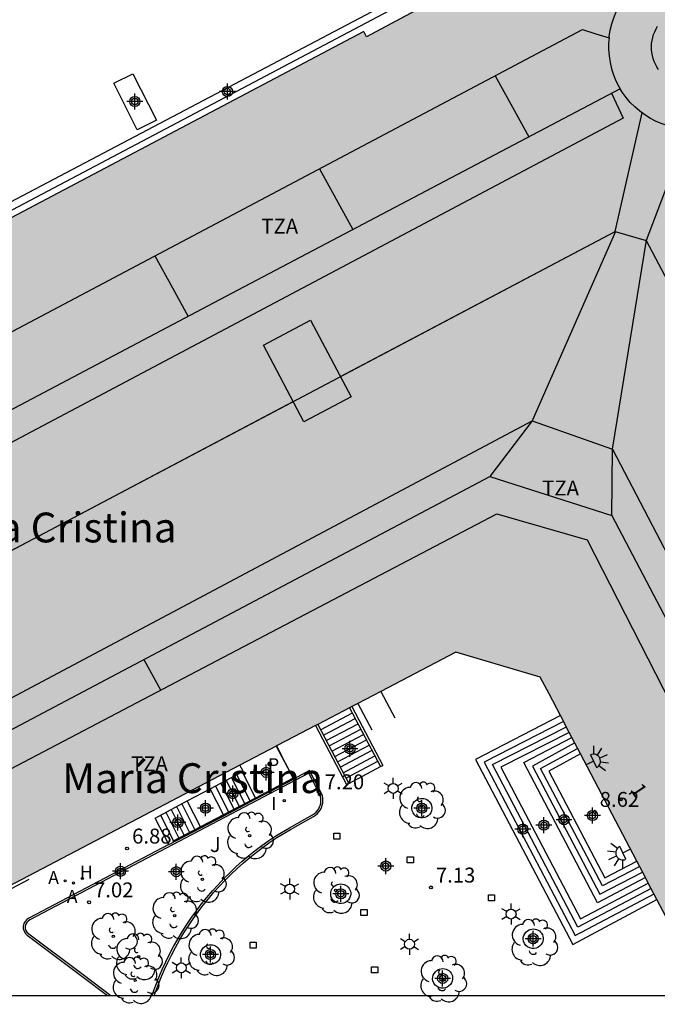
# Model space of a CAD drawing. Units: metres. Extents: x 582394 to 582744, y 4797039 to 4797290.
# Drawn here: x 582648 to 582680, y 4797040 to 4797089 of the extents above; entities that cross this region are included whole.
import ezdxf
from ezdxf.enums import TextEntityAlignment as Align

# ---------------------------------------------------------------- set-up
doc = ezdxf.new("R2010")
doc.units = ezdxf.units.M
for name, color, linetype in [('010106', 9, 'Continuous'), ('020204', 9, 'Continuous'), ('020308', 9, 'Continuous'), ('060106', 9, 'Continuous'), ('060117', 9, 'Continuous'), ('060124', 9, 'Continuous'), ('060141', 9, 'Continuous'), ('070105', 6, 'Continuous'), ('070108', 9, 'Continuous'), ('080109', 9, 'Continuous'), ('080110', 9, 'Continuous'), ('080118', 9, 'Continuous'), ('080202', 9, 'Continuous'), ('080304', 9, 'Continuous'), ('080308', 9, 'Continuous'), ('080311', 9, 'Continuous'), ('090109', 9, 'Continuous'), ('090111', 4, 'Continuous'), ('100101', 9, 'Continuous'), ('100105', 3, 'Continuous'), ('100202', 3, 'Continuous'), ('100302', 7, 'Continuous'), ('200204', 4, 'Continuous'), ('200205', 4, 'Continuous'), ('200304', 4, 'Continuous'), ('200305', 4, 'Continuous'), ('210102', 4, 'Continuous'), ('210205', 4, 'Continuous'), ('210305', 4, 'Continuous'), ('250203', 9, 'Continuous'), ('250204', 9, 'Continuous'), ('250207', 9, 'Continuous'), ('270204', 9, 'Continuous'), ('270304', 9, 'Continuous'), ('990501', 21, 'Continuous'), ('Centroides', 1, 'Continuous')]:
    doc.layers.add(name, color=color, linetype=linetype)
doc.layers.add('080111', color=7, linetype='Continuous', lineweight=30)
doc.styles.add('ARIAL', font='arial.ttf', dxfattribs={"height": 1})
doc.styles.add('ARIALI', font='ariali.ttf', dxfattribs={"height": 1})
doc.styles.add('ROMANS', font='romans__.ttf', dxfattribs={"height": 1})
doc.styles.get("Standard").update_dxf_attribs({"font": 'arial.ttf'})

# ---------------------------------------------------------------- blocks, each defined once
blk = doc.blocks.new('Centroide')
for points in [[(0.402, 0), (-0.402, 0)], [(0, -0.402), (0, 0.402)]]:
    blk.add_lwpolyline(points)
for radius in [0.256, 0.159]:
    blk.add_circle((0, 0), radius)
blk = doc.blocks.new('ARBOL')
blk.add_circle((0, 0), 0.0587)
for centre, radius, start, end in [((-0.28, 0.855), 0.3, 359.2878, 173.6078), ((0.097, 0.97), 0.21, 23.1565, 160.4665), ((0.438, 0.881), 0.24, 301.578, 139.328), ((-0.564, 0.381), 0.532, 92.28, 254.58), ((0.656, 0.288), 0.443, 319.8556, 114.7656), ((-0.091, 0.321), 0.12, 119.14, 310.56), ((0.819, -0.249), 0.383, 235.5275, 62.0275), ((-0.556, -0.339), 0.555, 142.64, 266.54), ((-0.039, -0.384), 0.21, 189.64, 323.88), ((-0.301, -0.676), 0.45, 213.78, 295.32), ((0.299, -0.624), 0.532, 224.67, 0.24)]:
    blk.add_arc(centre, radius, start, end)
blk = doc.blocks.new('BloquePortal')
blk.add_circle((0, 0), 0.075)
at = {"flags": 5}
blk.add_attdef('INDICE', text='', height=0.75, dxfattribs=at).set_placement((0, 0), align=Align.MIDDLE_CENTER)
blk = doc.blocks.new('COTAPU')
blk.add_circle((0, 0), 0.075)
blk = doc.blocks.new('FAREDE')
at = {"linetype": 'Continuous'}
for p, q in [((0.75, 0.7), (0.57, 0.322)), ((0.415, 0), (0, 0)), ((0.415, 0.36), (0.415, -0.351)), ((1.07, 0.411), (0.715, 0.19)), ((0.738, -0.699), (0.56, -0.32)), ((1.062, -0.416), (0.709, -0.191)), ((1.187, -0.005), (0.768, -0.001))]:
    blk.add_line(p, q, dxfattribs=at)
blk.add_arc((0.413, 0.004), 0.355, 270.4282, 89.5718, dxfattribs=at)
blk = doc.blocks.new('PLUVI3')
blk.add_circle((0, 0), 0.055)
blk = doc.blocks.new('ABAS')
blk.add_circle((0, 0), 0.055)
blk = doc.blocks.new('REIND')
blk.add_circle((0, 0), 0.055)
blk = doc.blocks.new('FOCO')
at = {"flags": 128}
blk.add_lwpolyline([(-0.152, 0.152), (0.152, 0.152), (0.152, -0.152), (-0.152, -0.152), (-0.152, 0.152)], dxfattribs=at)
blk = doc.blocks.new('FAROLJ')
for p, q in [((0, 0.248), (0, 0.528)), ((-0.215, 0.124), (-0.458, 0.264)), ((0.215, 0.124), (0.458, 0.264)), ((-0.215, -0.124), (-0.458, -0.264)), ((0, -0.248), (0, -0.528)), ((0.215, -0.124), (0.458, -0.264))]:
    blk.add_line(p, q)
blk.add_circle((0, 0), 0.248)
blk = doc.blocks.new('HIDRAN')
blk.add_circle((0, 0), 0.055)

msp = doc.modelspace()

# ---------------------------------------------------------------- hatches: boundary and pattern name
at = {"layer": '990501'}
for points in [[(582698.852, 4797040.137), (582716.021, 4797040.137), (582710.56, 4797050.469), (582710.498, 4797050.436), (582710.47, 4797050.471), (582710.442, 4797050.504), (582710.411, 4797050.537), (582710.379, 4797050.567), (582710.346, 4797050.596), (582710.311, 4797050.624), (582710.275, 4797050.65), (582710.238, 4797050.674), (582710.161, 4797050.716), (582710.004, 4797051.062), (582709.983, 4797051.107), (582709.963, 4797051.152), (582709.942, 4797051.196), (582709.922, 4797051.241), (582709.902, 4797051.286), (582709.881, 4797051.331), (582709.861, 4797051.376), (582709.84, 4797051.421), (582709.82, 4797051.465), (582709.799, 4797051.51), (582709.778, 4797051.555), (582709.758, 4797051.6), (582709.737, 4797051.644), (582709.716, 4797051.689), (582709.696, 4797051.734), (582709.675, 4797051.778), (582709.654, 4797051.823), (582709.633, 4797051.868), (582709.612, 4797051.912), (582709.591, 4797051.957), (582709.57, 4797052.001), (582709.535, 4797052.074), (582709.501, 4797052.147), (582709.487, 4797052.175), (582709.473, 4797052.204), (582709.459, 4797052.232), (582709.445, 4797052.261), (582709.432, 4797052.289), (582709.418, 4797052.318), (582709.404, 4797052.346), (582709.39, 4797052.374), (582709.376, 4797052.403), (582709.362, 4797052.431), (582709.348, 4797052.459), (582709.334, 4797052.488), (582709.32, 4797052.516), (582709.306, 4797052.544), (582709.292, 4797052.573), (582709.278, 4797052.601), (582709.263, 4797052.629), (582709.249, 4797052.658), (582709.235, 4797052.686), (582709.221, 4797052.714), (582709.192, 4797052.773), (582709.163, 4797052.832), (582709.147, 4797052.863), (582709.132, 4797052.893), (582709.117, 4797052.924), (582709.102, 4797052.954), (582709.086, 4797052.985), (582709.071, 4797053.015), (582709.056, 4797053.046), (582709.04, 4797053.076), (582709.025, 4797053.107), (582709.009, 4797053.137), (582708.994, 4797053.168), (582708.978, 4797053.198), (582708.963, 4797053.228), (582708.947, 4797053.259), (582708.931, 4797053.289), (582708.915, 4797053.319), (582708.899, 4797053.349), (582708.884, 4797053.38), (582708.868, 4797053.41), (582708.851, 4797053.44), (582708.817, 4797053.504), (582708.783, 4797053.567), (582708.764, 4797053.6), (582708.746, 4797053.634), (582708.727, 4797053.667), (582708.709, 4797053.7), (582708.69, 4797053.733), (582708.671, 4797053.766), (582708.652, 4797053.799), (582708.633, 4797053.832), (582708.614, 4797053.865), (582708.595, 4797053.898), (582708.576, 4797053.931), (582708.556, 4797053.964), (582708.537, 4797053.997), (582708.518, 4797054.03), (582708.498, 4797054.062), (582708.479, 4797054.095), (582708.459, 4797054.128), (582708.44, 4797054.16), (582708.42, 4797054.193), (582708.4, 4797054.226), (582708.365, 4797054.284), (582708.33, 4797054.343), (582708.314, 4797054.369), (582708.298, 4797054.395), (582708.282, 4797054.421), (582708.266, 4797054.447), (582708.251, 4797054.472), (582708.235, 4797054.498), (582708.219, 4797054.524), (582708.203, 4797054.55), (582708.187, 4797054.576), (582708.171, 4797054.601), (582708.155, 4797054.627), (582708.139, 4797054.653), (582708.123, 4797054.679), (582708.106, 4797054.704), (582708.09, 4797054.73), (582708.074, 4797054.755), (582708.058, 4797054.781), (582708.041, 4797054.806), (582708.025, 4797054.832), (582708.008, 4797054.857), (582707.978, 4797054.904), (582707.947, 4797054.951), (582707.933, 4797054.972), (582707.919, 4797054.993), (582707.904, 4797055.014), (582707.89, 4797055.036), (582707.876, 4797055.057), (582707.862, 4797055.078), (582707.847, 4797055.099), (582707.833, 4797055.12), (582707.819, 4797055.141), (582707.804, 4797055.163), (582707.79, 4797055.184), (582707.775, 4797055.205), (582707.761, 4797055.226), (582707.746, 4797055.247), (582707.732, 4797055.268), (582707.717, 4797055.289), (582707.703, 4797055.31), (582707.688, 4797055.331), (582707.674, 4797055.352), (582707.659, 4797055.373), (582707.645, 4797055.394), (582707.565, 4797055.508), (582707.558, 4797055.671), (582707.558, 4797055.693), (582707.559, 4797055.704), (582707.559, 4797055.715), (582707.559, 4797055.726), (582707.559, 4797055.737), (582707.559, 4797055.748), (582707.558, 4797055.765), (582707.558, 4797055.778), (582707.557, 4797055.792), (582707.555, 4797055.815), (582707.554, 4797055.828), (582707.552, 4797055.841), (582707.55, 4797055.855), (582707.547, 4797055.872), (582707.543, 4797055.891), (582707.541, 4797055.903), (582707.538, 4797055.914), (582707.535, 4797055.926), (582707.533, 4797055.938), (582707.53, 4797055.949), (582707.516, 4797056.004), (582707.599, 4797056.048), (582687.144, 4797094.697), (582687.097, 4797094.764), (582687.074, 4797094.798), (582687.051, 4797094.831), (582687.005, 4797094.897), (582686.959, 4797094.964), (582686.912, 4797095.031), (582686.866, 4797095.097), (582686.819, 4797095.163), (582686.771, 4797095.229), (582686.724, 4797095.294), (582686.675, 4797095.36), (582686.627, 4797095.424), (582686.578, 4797095.488), (582686.528, 4797095.552), (582686.478, 4797095.615), (582686.427, 4797095.677), (582686.375, 4797095.738), (582686.322, 4797095.799), (582686.269, 4797095.859), (582686.215, 4797095.918), (582686.159, 4797095.976), (582686.103, 4797096.034), (582686.046, 4797096.09), (582685.941, 4797096.188), (582685.833, 4797096.283), (582685.785, 4797096.324), (582685.735, 4797096.365), (582685.686, 4797096.404), (582685.635, 4797096.443), (582685.584, 4797096.481), (582685.533, 4797096.519), (582685.48, 4797096.555), (582685.427, 4797096.591), (582685.374, 4797096.626), (582685.32, 4797096.66), (582685.266, 4797096.694), (582685.211, 4797096.726), (582685.155, 4797096.758), (582685.099, 4797096.789), (582685.043, 4797096.818), (582684.986, 4797096.847), (582684.929, 4797096.876), (582684.871, 4797096.903), (582684.813, 4797096.929), (582684.754, 4797096.954), (582684.635, 4797097.004), (582684.513, 4797097.049), (582684.451, 4797097.071), (582684.389, 4797097.093), (582684.326, 4797097.113), (582684.263, 4797097.132), (582684.2, 4797097.15), (582684.136, 4797097.167), (582684.072, 4797097.184), (582684.008, 4797097.199), (582683.944, 4797097.213), (582683.879, 4797097.227), (582683.814, 4797097.24), (582683.749, 4797097.251), (582683.684, 4797097.262), (582683.619, 4797097.272), (582683.553, 4797097.282), (582683.487, 4797097.29), (582683.422, 4797097.298), (582683.356, 4797097.305), (582683.289, 4797097.311), (582683.223, 4797097.316), (582683.102, 4797097.325), (582682.98, 4797097.331), (582682.924, 4797097.333), (582682.868, 4797097.335), (582682.813, 4797097.336), (582682.757, 4797097.337), (582682.702, 4797097.337), (582682.646, 4797097.336), (582682.59, 4797097.335), (582682.535, 4797097.333), (582682.479, 4797097.331), (582682.424, 4797097.328), (582682.369, 4797097.324), (582682.314, 4797097.319), (582682.259, 4797097.314), (582682.204, 4797097.308), (582682.149, 4797097.301), (582682.094, 4797097.294), (582682.04, 4797097.286), (582681.986, 4797097.277), (582681.932, 4797097.267), (582681.878, 4797097.256), (582681.762, 4797097.231), (582681.647, 4797097.202), (582681.586, 4797097.185), (582681.525, 4797097.167), (582681.465, 4797097.148), (582681.405, 4797097.129), (582681.344, 4797097.108), (582681.285, 4797097.086), (582681.225, 4797097.064), (582681.166, 4797097.041), (582681.106, 4797097.017), (582681.047, 4797096.993), (582680.988, 4797096.968), (582680.93, 4797096.942), (582680.871, 4797096.916), (582680.812, 4797096.89), (582680.754, 4797096.863), (582680.696, 4797096.836), (582680.637, 4797096.809), (582680.579, 4797096.781), (582680.521, 4797096.753), (582680.463, 4797096.726), (582680.405, 4797096.698), (582680.347, 4797096.67), (582668.645, 4797090.497), (582668.555, 4797090.45), (582668.672, 4797090.23), (582665.223, 4797088.398), (582665.098, 4797088.628), (582665.087, 4797088.65), (582665.062, 4797088.637), (582632.827, 4797071.633), (582632.873, 4797071.545), (582632.92, 4797071.457), (582637.674, 4797062.434), (582637.672, 4797062.381), (582637.671, 4797062.329), (582637.67, 4797062.276), (582637.669, 4797062.223), (582637.668, 4797062.171), (582637.667, 4797062.118), (582637.666, 4797062.065), (582637.665, 4797062.013), (582637.664, 4797061.96), (582637.664, 4797061.908), (582637.663, 4797061.855), (582637.663, 4797061.802), (582637.663, 4797061.75), (582637.663, 4797061.697), (582637.664, 4797061.645), (582637.664, 4797061.592), (582637.665, 4797061.54), (582637.666, 4797061.487), (582637.668, 4797061.434), (582637.669, 4797061.382), (582637.671, 4797061.329), (582637.674, 4797061.277), (582637.679, 4797061.172), (582637.686, 4797061.068), (582637.69, 4797061.016), (582637.694, 4797060.963), (582637.699, 4797060.911), (582637.704, 4797060.859), (582637.709, 4797060.807), (582637.715, 4797060.755), (582637.721, 4797060.704), (582637.727, 4797060.652), (582637.734, 4797060.6), (582637.741, 4797060.548), (582637.749, 4797060.496), (582637.757, 4797060.445), (582637.765, 4797060.393), (582637.774, 4797060.342), (582637.783, 4797060.29), (582637.793, 4797060.239), (582637.803, 4797060.188), (582637.814, 4797060.137), (582637.825, 4797060.085), (582637.836, 4797060.034), (582637.862, 4797059.922), (582637.89, 4797059.81), (582637.905, 4797059.749), (582637.922, 4797059.689), (582637.939, 4797059.628), (582637.956, 4797059.567), (582637.975, 4797059.507), (582637.993, 4797059.447), (582638.012, 4797059.387), (582638.032, 4797059.327), (582638.052, 4797059.267), (582638.073, 4797059.207), (582638.094, 4797059.148), (582638.116, 4797059.089), (582638.138, 4797059.029), (582638.16, 4797058.97), (582638.183, 4797058.912), (582638.206, 4797058.853), (582638.23, 4797058.794), (582638.254, 4797058.736), (582638.278, 4797058.678), (582638.303, 4797058.62), (582638.349, 4797058.514), (582638.396, 4797058.408), (582638.417, 4797058.361), (582638.439, 4797058.314), (582638.461, 4797058.266), (582638.483, 4797058.219), (582638.505, 4797058.172), (582638.528, 4797058.125), (582638.551, 4797058.078), (582638.574, 4797058.032), (582638.62, 4797057.94), (582677.738, 4797078.597), (582679.306, 4797078.141), (582693.617, 4797051.038), (582697.849, 4797042.022)], [(582698.852, 4797040.137), (582716.021, 4797040.137), (582710.56, 4797050.469), (582710.498, 4797050.436), (582710.47, 4797050.471), (582710.442, 4797050.504), (582710.411, 4797050.537), (582710.379, 4797050.567), (582710.346, 4797050.596), (582710.311, 4797050.624), (582710.275, 4797050.65), (582710.238, 4797050.674), (582710.161, 4797050.716), (582710.004, 4797051.062), (582709.983, 4797051.107), (582709.963, 4797051.152), (582709.942, 4797051.196), (582709.922, 4797051.241), (582709.902, 4797051.286), (582709.881, 4797051.331), (582709.861, 4797051.376), (582709.84, 4797051.421), (582709.82, 4797051.465), (582709.799, 4797051.51), (582709.778, 4797051.555), (582709.758, 4797051.6), (582709.737, 4797051.644), (582709.716, 4797051.689), (582709.696, 4797051.734), (582709.675, 4797051.778), (582709.654, 4797051.823), (582709.633, 4797051.868), (582709.612, 4797051.912), (582709.591, 4797051.957), (582709.57, 4797052.001), (582709.535, 4797052.074), (582709.501, 4797052.147), (582709.487, 4797052.175), (582709.473, 4797052.204), (582709.459, 4797052.232), (582709.445, 4797052.261), (582709.432, 4797052.289), (582709.418, 4797052.318), (582709.404, 4797052.346), (582709.39, 4797052.374), (582709.376, 4797052.403), (582709.362, 4797052.431), (582709.348, 4797052.459), (582709.334, 4797052.488), (582709.32, 4797052.516), (582709.306, 4797052.544), (582709.292, 4797052.573), (582709.278, 4797052.601), (582709.263, 4797052.629), (582709.249, 4797052.658), (582709.235, 4797052.686), (582709.221, 4797052.714), (582709.192, 4797052.773), (582709.163, 4797052.832), (582709.147, 4797052.863), (582709.132, 4797052.893), (582709.117, 4797052.924), (582709.102, 4797052.954), (582709.086, 4797052.985), (582709.071, 4797053.015), (582709.056, 4797053.046), (582709.04, 4797053.076), (582709.025, 4797053.107), (582709.009, 4797053.137), (582708.994, 4797053.168), (582708.978, 4797053.198), (582708.963, 4797053.228), (582708.947, 4797053.259), (582708.931, 4797053.289), (582708.915, 4797053.319), (582708.899, 4797053.349), (582708.884, 4797053.38), (582708.868, 4797053.41), (582708.851, 4797053.44), (582708.817, 4797053.504), (582708.783, 4797053.567), (582708.764, 4797053.6), (582708.746, 4797053.634), (582708.727, 4797053.667), (582708.709, 4797053.7), (582708.69, 4797053.733), (582708.671, 4797053.766), (582708.652, 4797053.799), (582708.633, 4797053.832), (582708.614, 4797053.865), (582708.595, 4797053.898), (582708.576, 4797053.931), (582708.556, 4797053.964), (582708.537, 4797053.997), (582708.518, 4797054.03), (582708.498, 4797054.062), (582708.479, 4797054.095), (582708.459, 4797054.128), (582708.44, 4797054.16), (582708.42, 4797054.193), (582708.4, 4797054.226), (582708.365, 4797054.284), (582708.33, 4797054.343), (582708.314, 4797054.369), (582708.298, 4797054.395), (582708.282, 4797054.421), (582708.266, 4797054.447), (582708.251, 4797054.472), (582708.235, 4797054.498), (582708.219, 4797054.524), (582708.203, 4797054.55), (582708.187, 4797054.576), (582708.171, 4797054.601), (582708.155, 4797054.627), (582708.139, 4797054.653), (582708.123, 4797054.679), (582708.106, 4797054.704), (582708.09, 4797054.73), (582708.074, 4797054.755), (582708.058, 4797054.781), (582708.041, 4797054.806), (582708.025, 4797054.832), (582708.008, 4797054.857), (582707.978, 4797054.904), (582707.947, 4797054.951), (582707.933, 4797054.972), (582707.919, 4797054.993), (582707.904, 4797055.014), (582707.89, 4797055.036), (582707.876, 4797055.057), (582707.862, 4797055.078), (582707.847, 4797055.099), (582707.833, 4797055.12), (582707.819, 4797055.141), (582707.804, 4797055.163), (582707.79, 4797055.184), (582707.775, 4797055.205), (582707.761, 4797055.226), (582707.746, 4797055.247), (582707.732, 4797055.268), (582707.717, 4797055.289), (582707.703, 4797055.31), (582707.688, 4797055.331), (582707.674, 4797055.352), (582707.659, 4797055.373), (582707.645, 4797055.394), (582707.565, 4797055.508), (582707.558, 4797055.671), (582707.558, 4797055.693), (582707.559, 4797055.704), (582707.559, 4797055.715), (582707.559, 4797055.726), (582707.559, 4797055.737), (582707.559, 4797055.748), (582707.558, 4797055.765), (582707.558, 4797055.778), (582707.557, 4797055.792), (582707.555, 4797055.815), (582707.554, 4797055.828), (582707.552, 4797055.841), (582707.55, 4797055.855), (582707.547, 4797055.872), (582707.543, 4797055.891), (582707.541, 4797055.903), (582707.538, 4797055.914), (582707.535, 4797055.926), (582707.533, 4797055.938), (582707.53, 4797055.949), (582707.516, 4797056.004), (582707.599, 4797056.048), (582687.144, 4797094.697), (582687.097, 4797094.764), (582687.074, 4797094.798), (582687.051, 4797094.831), (582687.005, 4797094.897), (582686.959, 4797094.964), (582686.912, 4797095.031), (582686.866, 4797095.097), (582686.819, 4797095.163), (582686.771, 4797095.229), (582686.724, 4797095.294), (582686.675, 4797095.36), (582686.627, 4797095.424), (582686.578, 4797095.488), (582686.528, 4797095.552), (582686.478, 4797095.615), (582686.427, 4797095.677), (582686.375, 4797095.738), (582686.322, 4797095.799), (582686.269, 4797095.859), (582686.215, 4797095.918), (582686.159, 4797095.976), (582686.103, 4797096.034), (582686.046, 4797096.09), (582685.941, 4797096.188), (582685.833, 4797096.283), (582685.785, 4797096.324), (582685.735, 4797096.365), (582685.686, 4797096.404), (582685.635, 4797096.443), (582685.584, 4797096.481), (582685.533, 4797096.519), (582685.48, 4797096.555), (582685.427, 4797096.591), (582685.374, 4797096.626), (582685.32, 4797096.66), (582685.266, 4797096.694), (582685.211, 4797096.726), (582685.155, 4797096.758), (582685.099, 4797096.789), (582685.043, 4797096.818), (582684.986, 4797096.847), (582684.929, 4797096.876), (582684.871, 4797096.903), (582684.813, 4797096.929), (582684.754, 4797096.954), (582684.635, 4797097.004), (582684.513, 4797097.049), (582684.451, 4797097.071), (582684.389, 4797097.093), (582684.326, 4797097.113), (582684.263, 4797097.132), (582684.2, 4797097.15), (582684.136, 4797097.167), (582684.072, 4797097.184), (582684.008, 4797097.199), (582683.944, 4797097.213), (582683.879, 4797097.227), (582683.814, 4797097.24), (582683.749, 4797097.251), (582683.684, 4797097.262), (582683.619, 4797097.272), (582683.553, 4797097.282), (582683.487, 4797097.29), (582683.422, 4797097.298), (582683.356, 4797097.305), (582683.289, 4797097.311), (582683.223, 4797097.316), (582683.102, 4797097.325), (582682.98, 4797097.331), (582682.924, 4797097.333), (582682.868, 4797097.335), (582682.813, 4797097.336), (582682.757, 4797097.337), (582682.702, 4797097.337), (582682.646, 4797097.336), (582682.59, 4797097.335), (582682.535, 4797097.333), (582682.479, 4797097.331), (582682.424, 4797097.328), (582682.369, 4797097.324), (582682.314, 4797097.319), (582682.259, 4797097.314), (582682.204, 4797097.308), (582682.149, 4797097.301), (582682.094, 4797097.294), (582682.04, 4797097.286), (582681.986, 4797097.277), (582681.932, 4797097.267), (582681.878, 4797097.256), (582681.762, 4797097.231), (582681.647, 4797097.202), (582681.586, 4797097.185), (582681.525, 4797097.167), (582681.465, 4797097.148), (582681.405, 4797097.129), (582681.344, 4797097.108), (582681.285, 4797097.086), (582681.225, 4797097.064), (582681.166, 4797097.041), (582681.106, 4797097.017), (582681.047, 4797096.993), (582680.988, 4797096.968), (582680.93, 4797096.942), (582680.871, 4797096.916), (582680.812, 4797096.89), (582680.754, 4797096.863), (582680.696, 4797096.836), (582680.637, 4797096.809), (582680.579, 4797096.781), (582680.521, 4797096.753), (582680.463, 4797096.726), (582680.405, 4797096.698), (582680.347, 4797096.67), (582668.645, 4797090.497), (582668.555, 4797090.45), (582668.672, 4797090.23), (582665.223, 4797088.398), (582665.098, 4797088.628), (582665.087, 4797088.65), (582665.062, 4797088.637), (582632.827, 4797071.633), (582632.873, 4797071.545), (582632.92, 4797071.457), (582637.674, 4797062.434), (582637.672, 4797062.381), (582637.671, 4797062.329), (582637.67, 4797062.276), (582637.669, 4797062.223), (582637.668, 4797062.171), (582637.667, 4797062.118), (582637.666, 4797062.065), (582637.665, 4797062.013), (582637.664, 4797061.96), (582637.664, 4797061.908), (582637.663, 4797061.855), (582637.663, 4797061.802), (582637.663, 4797061.75), (582637.663, 4797061.697), (582637.664, 4797061.645), (582637.664, 4797061.592), (582637.665, 4797061.54), (582637.666, 4797061.487), (582637.668, 4797061.434), (582637.669, 4797061.382), (582637.671, 4797061.329), (582637.674, 4797061.277), (582637.679, 4797061.172), (582637.686, 4797061.068), (582637.69, 4797061.016), (582637.694, 4797060.963), (582637.699, 4797060.911), (582637.704, 4797060.859), (582637.709, 4797060.807), (582637.715, 4797060.755), (582637.721, 4797060.704), (582637.727, 4797060.652), (582637.734, 4797060.6), (582637.741, 4797060.548), (582637.749, 4797060.496), (582637.757, 4797060.445), (582637.765, 4797060.393), (582637.774, 4797060.342), (582637.783, 4797060.29), (582637.793, 4797060.239), (582637.803, 4797060.188), (582637.814, 4797060.137), (582637.825, 4797060.085), (582637.836, 4797060.034), (582637.862, 4797059.922), (582637.89, 4797059.81), (582637.905, 4797059.749), (582637.922, 4797059.689), (582637.939, 4797059.628), (582637.956, 4797059.567), (582637.975, 4797059.507), (582637.993, 4797059.447), (582638.012, 4797059.387), (582638.032, 4797059.327), (582638.052, 4797059.267), (582638.073, 4797059.207), (582638.094, 4797059.148), (582638.116, 4797059.089), (582638.138, 4797059.029), (582638.16, 4797058.97), (582638.183, 4797058.912), (582638.206, 4797058.853), (582638.23, 4797058.794), (582638.254, 4797058.736), (582638.278, 4797058.678), (582638.303, 4797058.62), (582638.349, 4797058.514), (582638.396, 4797058.408), (582638.417, 4797058.361), (582638.439, 4797058.314), (582638.461, 4797058.266), (582638.483, 4797058.219), (582638.505, 4797058.172), (582638.528, 4797058.125), (582638.551, 4797058.078), (582638.574, 4797058.032), (582638.62, 4797057.94), (582677.738, 4797078.597), (582679.306, 4797078.141), (582693.617, 4797051.038), (582697.849, 4797042.022)], [(582698.852, 4797040.137), (582682.494, 4797040.137), (582680.875, 4797043.003), (582679.56, 4797045.51), (582678.839, 4797046.884), (582675.997, 4797052.3), (582675.709, 4797052.849), (582675.565, 4797053.123), (582675.278, 4797053.671), (582675.189, 4797053.841), (582675.128, 4797053.957), (582674.985, 4797054.228), (582674.411, 4797055.323), (582673.969, 4797056.166), (582669.717, 4797057.427), (582661.178, 4797052.95), (582660.697, 4797052.698), (582660.676, 4797052.687), (582658.849, 4797051.729), (582653.344, 4797048.842), (582653.276, 4797048.807), (582647.193, 4797045.617), (582647.061, 4797045.548), (582647.052, 4797045.543), (582646.994, 4797045.653), (582646.948, 4797045.742), (582644.777, 4797049.881), (582644.677, 4797049.828), (582644.417, 4797049.69), (582644.407, 4797049.685), (582641.784, 4797054.638), (582641.752, 4797054.658), (582641.72, 4797054.679), (582641.688, 4797054.7), (582641.656, 4797054.72), (582641.625, 4797054.741), (582641.593, 4797054.762), (582641.561, 4797054.783), (582641.53, 4797054.803), (582641.498, 4797054.824), (582641.466, 4797054.845), (582641.435, 4797054.866), (582641.403, 4797054.887), (582641.372, 4797054.908), (582641.34, 4797054.93), (582641.309, 4797054.951), (582641.278, 4797054.972), (582641.246, 4797054.994), (582641.216, 4797055.015), (582641.185, 4797055.037), (582641.154, 4797055.059), (582641.124, 4797055.081), (582641.093, 4797055.103), (582641.011, 4797055.163), (582640.93, 4797055.223), (582640.88, 4797055.261), (582640.83, 4797055.3), (582640.78, 4797055.339), (582640.731, 4797055.379), (582640.682, 4797055.419), (582640.633, 4797055.459), (582640.584, 4797055.5), (582640.536, 4797055.541), (582640.489, 4797055.583), (582640.441, 4797055.625), (582640.394, 4797055.667), (582640.347, 4797055.71), (582640.32, 4797055.735), (582640.301, 4797055.753), (582640.254, 4797055.796), (582640.209, 4797055.84), (582640.163, 4797055.884), (582640.118, 4797055.929), (582640.086, 4797055.96), (582640.073, 4797055.973), (582640.028, 4797056.018), (582639.984, 4797056.064), (582639.895, 4797056.157), (582639.807, 4797056.252), (582639.762, 4797056.3), (582639.718, 4797056.349), (582639.675, 4797056.398), (582639.631, 4797056.448), (582639.588, 4797056.498), (582639.546, 4797056.548), (582639.504, 4797056.598), (582639.462, 4797056.649), (582639.421, 4797056.7), (582639.38, 4797056.752), (582639.34, 4797056.804), (582639.3, 4797056.856), (582639.261, 4797056.908), (582639.222, 4797056.961), (582639.184, 4797057.015), (582639.166, 4797057.039), (582639.146, 4797057.068), (582639.109, 4797057.122), (582639.072, 4797057.176), (582639.035, 4797057.231), (582639, 4797057.286), (582638.936, 4797057.385), (582638.875, 4797057.485), (582638.848, 4797057.53), (582638.822, 4797057.574), (582638.796, 4797057.619), (582638.77, 4797057.665), (582638.744, 4797057.71), (582638.719, 4797057.755), (582638.694, 4797057.801), (582638.669, 4797057.847), (582638.645, 4797057.893), (582638.62, 4797057.94), (582677.738, 4797078.597), (582679.306, 4797078.141), (582693.617, 4797051.038), (582697.849, 4797042.022)], [(582698.852, 4797040.137), (582682.494, 4797040.137), (582680.875, 4797043.003), (582679.56, 4797045.51), (582678.839, 4797046.884), (582675.997, 4797052.3), (582675.709, 4797052.849), (582675.565, 4797053.123), (582675.278, 4797053.671), (582675.189, 4797053.841), (582675.128, 4797053.957), (582674.985, 4797054.228), (582674.411, 4797055.323), (582673.969, 4797056.166), (582669.717, 4797057.427), (582661.178, 4797052.95), (582660.697, 4797052.698), (582660.676, 4797052.687), (582658.849, 4797051.729), (582653.344, 4797048.842), (582653.276, 4797048.807), (582647.193, 4797045.617), (582647.061, 4797045.548), (582647.052, 4797045.543), (582646.994, 4797045.653), (582646.948, 4797045.742), (582644.777, 4797049.881), (582644.677, 4797049.828), (582644.417, 4797049.69), (582644.407, 4797049.685), (582641.784, 4797054.638), (582641.752, 4797054.658), (582641.72, 4797054.679), (582641.688, 4797054.7), (582641.656, 4797054.72), (582641.625, 4797054.741), (582641.593, 4797054.762), (582641.561, 4797054.783), (582641.53, 4797054.803), (582641.498, 4797054.824), (582641.466, 4797054.845), (582641.435, 4797054.866), (582641.403, 4797054.887), (582641.372, 4797054.908), (582641.34, 4797054.93), (582641.309, 4797054.951), (582641.278, 4797054.972), (582641.246, 4797054.994), (582641.216, 4797055.015), (582641.185, 4797055.037), (582641.154, 4797055.059), (582641.124, 4797055.081), (582641.093, 4797055.103), (582641.011, 4797055.163), (582640.93, 4797055.223), (582640.88, 4797055.261), (582640.83, 4797055.3), (582640.78, 4797055.339), (582640.731, 4797055.379), (582640.682, 4797055.419), (582640.633, 4797055.459), (582640.584, 4797055.5), (582640.536, 4797055.541), (582640.489, 4797055.583), (582640.441, 4797055.625), (582640.394, 4797055.667), (582640.347, 4797055.71), (582640.32, 4797055.735), (582640.301, 4797055.753), (582640.254, 4797055.796), (582640.209, 4797055.84), (582640.163, 4797055.884), (582640.118, 4797055.929), (582640.086, 4797055.96), (582640.073, 4797055.973), (582640.028, 4797056.018), (582639.984, 4797056.064), (582639.895, 4797056.157), (582639.807, 4797056.252), (582639.762, 4797056.3), (582639.718, 4797056.349), (582639.675, 4797056.398), (582639.631, 4797056.448), (582639.588, 4797056.498), (582639.546, 4797056.548), (582639.504, 4797056.598), (582639.462, 4797056.649), (582639.421, 4797056.7), (582639.38, 4797056.752), (582639.34, 4797056.804), (582639.3, 4797056.856), (582639.261, 4797056.908), (582639.222, 4797056.961), (582639.184, 4797057.015), (582639.166, 4797057.039), (582639.146, 4797057.068), (582639.109, 4797057.122), (582639.072, 4797057.176), (582639.035, 4797057.231), (582639, 4797057.286), (582638.936, 4797057.385), (582638.875, 4797057.485), (582638.848, 4797057.53), (582638.822, 4797057.574), (582638.796, 4797057.619), (582638.77, 4797057.665), (582638.744, 4797057.71), (582638.719, 4797057.755), (582638.694, 4797057.801), (582638.669, 4797057.847), (582638.645, 4797057.893), (582638.62, 4797057.94), (582677.738, 4797078.597), (582679.306, 4797078.141), (582693.617, 4797051.038), (582697.849, 4797042.022)]]:
    msp.add_hatch(color=256, dxfattribs=at).paths.add_polyline_path(points, flags=0)

# ---------------------------------------------------------------- linework, layer by layer
at = {"layer": '010106', "flags": 128}
msp.add_lwpolyline([(582394.214, 4797040.144), (582744.204, 4797040.136), (582744.21, 4797290.129), (582394.22, 4797290.136)], close=True, dxfattribs=at)
at = {"layer": '060106', "flags": 128}
for points in [[(582665.941, 4797055.447), (582666.64, 4797054.11)], [(582664.788, 4797054.843), (582665.49, 4797053.51)], [(582664.373, 4797054.625), (582665.931, 4797051.657)], [(582662.768, 4797053.784), (582664.329, 4797050.813)], [(582660.676, 4797052.687), (582661.528, 4797051.071), (582659.627, 4797050.075)], [(582659.627, 4797050.075), (582658.019, 4797049.231)], [(582658.019, 4797049.231), (582656.857, 4797048.622)], [(582656.857, 4797048.622), (582655.457, 4797047.889)]]:
    msp.add_lwpolyline(points, dxfattribs=at)
at = {"layer": '060117', "flags": 128}
for points in [[(582674.981, 4797054.236), (582670.711, 4797052.011), (582675.616, 4797042.712), (582679.844, 4797044.968)], [(582675.431, 4797053.379), (582671.99, 4797051.623), (582675.995, 4797043.988), (582679.409, 4797045.797)], [(582679.266, 4797046.07), (582676.847, 4797044.797), (582673.142, 4797051.859), (582675.562, 4797053.13)], [(582675.995, 4797052.303), (582674.4, 4797051.434), (582677.225, 4797046.061), (582678.834, 4797046.894)], [(582664.329, 4797050.813), (582665.931, 4797051.657)], [(582665.931, 4797051.657), (582666.05, 4797051.72)], [(582658.954, 4797051.392), (582659.627, 4797050.075), (582659.649, 4797050.032)], [(582664.21, 4797050.75), (582664.329, 4797050.813)], [(582658.019, 4797049.231), (582657.348, 4797050.545)], [(582656.88, 4797048.576), (582656.857, 4797048.622), (582656.194, 4797049.936)], [(582658.041, 4797049.187), (582658.019, 4797049.231)], [(582655.276, 4797047.732), (582654.583, 4797049.065)]]:
    msp.add_lwpolyline(points, dxfattribs=at)
at = {"layer": '060124', "flags": 128}
msp.add_lwpolyline([(582660.697, 4797052.698), (582661.551, 4797051.032)], dxfattribs=at)
at = {"layer": '060141', "flags": 128}
for points in [[(582662.911, 4797053.511), (582664.511, 4797054.361)], [(582663.055, 4797053.237), (582664.655, 4797054.087)], [(582663.196, 4797052.968), (582664.796, 4797053.818)], [(582675.143, 4797053.928), (582671.149, 4797051.89), (582675.735, 4797043.149), (582679.697, 4797045.248)], [(582679.553, 4797045.522), (582675.865, 4797043.569), (582671.569, 4797051.757), (582675.287, 4797053.654)], [(582663.338, 4797052.699), (582664.938, 4797053.549)], [(582663.479, 4797052.43), (582665.079, 4797053.28)], [(582663.621, 4797052.16), (582665.221, 4797053.01)], [(582663.762, 4797051.891), (582665.362, 4797052.741)], [(582675.71, 4797052.847), (582673.576, 4797051.684), (582676.966, 4797045.236), (582679.119, 4797046.35)], [(582663.899, 4797051.63), (582665.499, 4797052.48)], [(582664.047, 4797051.348), (582665.647, 4797052.198)], [(582678.976, 4797046.622), (582677.096, 4797045.649), (582673.988, 4797051.56), (582675.853, 4797052.576)], [(582664.189, 4797051.079), (582665.789, 4797051.929)], [(582659.359, 4797049.934), (582658.687, 4797051.251)], [(582658.286, 4797049.372), (582657.616, 4797050.686)], [(582658.555, 4797049.512), (582657.883, 4797050.828)], [(582658.823, 4797049.653), (582658.151, 4797050.969)], [(582659.091, 4797049.793), (582658.419, 4797051.11)], [(582655.919, 4797049.788), (582656.58, 4797048.477)], [(582659.113, 4797049.75), (582659.091, 4797049.793)], [(582659.381, 4797049.891), (582659.359, 4797049.934)], [(582654.857, 4797049.213), (582655.511, 4797047.917)], [(582655.123, 4797049.357), (582655.778, 4797048.057)], [(582655.388, 4797049.5), (582656.045, 4797048.197)], [(582655.654, 4797049.644), (582656.313, 4797048.337)], [(582658.309, 4797049.327), (582658.286, 4797049.372)], [(582658.577, 4797049.468), (582658.555, 4797049.512)], [(582658.845, 4797049.609), (582658.823, 4797049.653)], [(582656.045, 4797048.197), (582656.069, 4797048.149)], [(582656.313, 4797048.337), (582656.337, 4797048.29)], [(582656.58, 4797048.477), (582656.604, 4797048.43)], [(582655.511, 4797047.917), (582655.535, 4797047.868)], [(582655.778, 4797048.057), (582655.802, 4797048.009)]]:
    msp.add_lwpolyline(points, dxfattribs=at)
at = {"layer": '070105', "flags": 128}
for points in [[(582664.491, 4797054.687), (582666.05, 4797051.72)], [(582662.649, 4797053.721), (582664.21, 4797050.75)], [(582658.954, 4797051.392), (582659.014, 4797051.424), (582658.849, 4797051.729)], [(582654.539, 4797040.138), (582654.564, 4797040.214), (582654.709, 4797040.615), (582654.866, 4797041.012), (582655.033, 4797041.404), (582655.211, 4797041.792), (582655.399, 4797042.174), (582655.598, 4797042.551), (582655.808, 4797042.923), (582656.027, 4797043.288), (582656.257, 4797043.648), (582656.496, 4797044.001), (582656.745, 4797044.347), (582657, 4797044.682), (582657.264, 4797045.01), (582657.538, 4797045.331), (582657.819, 4797045.644), (582658.11, 4797045.95), (582658.408, 4797046.247), (582658.714, 4797046.537), (582659.029, 4797046.817), (582659.35, 4797047.09), (582659.679, 4797047.353), (582660.016, 4797047.607), (582660.358, 4797047.852), (582660.708, 4797048.088), (582661.39, 4797048.49), (582662.56, 4797049.15), (582662.66, 4797049.22), (582662.75, 4797049.3), (582662.83, 4797049.39), (582662.9, 4797049.49), (582662.95, 4797049.6), (582662.99, 4797049.71), (582663.02, 4797049.83), (582663.03, 4797049.95), (582663.02, 4797050.07), (582663, 4797050.19), (582662.96, 4797050.31), (582662.36, 4797051.46), (582661.551, 4797051.032)], [(582657.348, 4797050.545), (582658.954, 4797051.392)], [(582659.649, 4797050.032), (582661.551, 4797051.032)], [(582656.194, 4797049.936), (582657.348, 4797050.545)], [(582654.583, 4797049.065), (582656.194, 4797049.936)], [(582658.041, 4797049.187), (582659.649, 4797050.032)], [(582656.88, 4797048.576), (582658.041, 4797049.187)], [(582655.276, 4797047.732), (582656.88, 4797048.576)], [(582655.276, 4797047.732), (582648.223, 4797044.023), (582648.118, 4797043.956), (582648.032, 4797043.865), (582647.972, 4797043.756), (582647.941, 4797043.635), (582647.942, 4797043.502), (582647.979, 4797043.374), (582648.047, 4797043.26), (582648.144, 4797043.169), (582650.89, 4797041.118), (582652.18, 4797040.138)]]:
    msp.add_lwpolyline(points, dxfattribs=at)
at = {"layer": '070108', "flags": 128}
for points in [[(582671.693, 4797086.433), (582672.565, 4797084.853), (582673.392, 4797083.356)], [(582662.85, 4797081.753), (582663.695, 4797080.221), (582664.541, 4797078.69)], [(582654.56, 4797077.364), (582655.451, 4797075.75), (582656.242, 4797074.315)], [(582654.86, 4797055.51), (582654.05, 4797057), (582654.02, 4797057.06)]]:
    msp.add_lwpolyline(points, dxfattribs=at)
at = {"layer": '080109', "flags": 128}
for points in [[(582677.553, 4797085.549), (582678.138, 4797084.293), (582640.835, 4797064.535)], [(582663.907, 4797071.294), (582677.738, 4797078.597), (582679.097, 4797084.563)], [(582681.441, 4797083.753), (582679.306, 4797078.141), (582693.63, 4797051.04), (582693.74, 4797050.86), (582692.94, 4797050.43), (582686.64, 4797047.05)], [(582677.75, 4797078.6), (582673.56, 4797069.07), (582671.43, 4797066.26)], [(582677.6, 4797067.64), (582679.32, 4797078.15)], [(582647.562, 4797062.662), (582654.545, 4797066.35), (582661.529, 4797070.038)], [(582640.835, 4797064.535), (582645.28, 4797055.92), (582646, 4797054.42), (582673.56, 4797069.07), (582677.6, 4797067.64), (582687.98, 4797047.77)], [(582677.58, 4797064.3), (582677.6, 4797067.64)]]:
    msp.add_lwpolyline(points, dxfattribs=at)
at = {"layer": '080110', "flags": 128}
for points in [[(582677.432, 4797088.334), (582677.438, 4797088.405), (582677.49, 4797088.727), (582677.568, 4797089.043), (582677.67, 4797089.353), (582677.796, 4797089.654), (582677.945, 4797089.944), (582678.117, 4797090.221), (582678.31, 4797090.484), (582678.522, 4797090.731), (582678.754, 4797090.96), (582679.003, 4797091.171), (582679.268, 4797091.362), (582679.547, 4797091.531), (582679.838, 4797091.678), (582680.14, 4797091.801)], [(582679.578, 4797088.061), (582679.599, 4797088.213), (582679.632, 4797088.362), (582679.676, 4797088.509), (582679.732, 4797088.652), (582679.799, 4797088.79), (582679.877, 4797088.922)], [(582635.206, 4797067.119), (582676.098, 4797088.765), (582676.765, 4797088.55), (582677.432, 4797088.334)], [(582677.432, 4797088.334), (582677.411, 4797088.08), (582677.41, 4797087.754), (582677.434, 4797087.429), (582677.484, 4797087.107), (582677.559, 4797086.79), (582677.658, 4797086.479), (582677.782, 4797086.178), (582677.929, 4797085.887), (582677.993, 4797085.781)], [(582679.92, 4797086.754), (582679.837, 4797086.883), (582679.764, 4797087.018), (582679.703, 4797087.158), (582679.653, 4797087.303), (582679.614, 4797087.451), (582679.587, 4797087.602), (582679.572, 4797087.755), (582679.569, 4797087.908), (582679.578, 4797088.061)], [(582677.993, 4797085.781), (582658.433, 4797075.47), (582638.875, 4797065.159), (582644.74, 4797054.02), (582645.47, 4797052.54), (582671.43, 4797066.26), (582677.58, 4797064.3), (582686.64, 4797047.05), (582685.29, 4797046.341)], [(582683.257, 4797084.112), (582682.984, 4797084.001), (582682.674, 4797083.901), (582682.356, 4797083.826), (582682.034, 4797083.776), (582681.708, 4797083.752), (582681.382, 4797083.753), (582681.057, 4797083.78), (582680.735, 4797083.832), (582680.418, 4797083.91), (582680.108, 4797084.012), (582679.807, 4797084.138), (582679.517, 4797084.287), (582679.24, 4797084.458), (582678.977, 4797084.651), (582678.729, 4797084.863), (582678.5, 4797085.095), (582678.289, 4797085.343), (582678.098, 4797085.608), (582677.993, 4797085.781)], [(582662.074, 4797069.006), (582660.032, 4797072.869), (582662.41, 4797074.126), (582664.452, 4797070.263), (582662.074, 4797069.006)], [(582644.268, 4797049.948), (582658.023, 4797057.165), (582671.778, 4797064.382), (582676.33, 4797063.07), (582684.737, 4797046.63), (582682.633, 4797045.566), (582685.564, 4797040.137)]]:
    msp.add_lwpolyline(points, dxfattribs=at)
at = {"layer": '080111', "flags": 128}
for points in [[(582680.347, 4797096.67), (582668.645, 4797090.497), (582668.555, 4797090.45), (582668.672, 4797090.23), (582665.223, 4797088.398), (582665.098, 4797088.628), (582665.087, 4797088.65), (582665.062, 4797088.637), (582632.827, 4797071.633), (582632.873, 4797071.545), (582632.907, 4797071.482)], [(582674.981, 4797054.236), (582674.411, 4797055.323), (582673.969, 4797056.166), (582669.717, 4797057.427), (582665.941, 4797055.447)], [(582665.941, 4797055.447), (582664.788, 4797054.843)], [(582664.491, 4797054.687), (582664.373, 4797054.625)], [(582664.788, 4797054.843), (582664.491, 4797054.687)], [(582664.373, 4797054.625), (582662.768, 4797053.784)], [(582675.431, 4797053.379), (582674.981, 4797054.236)], [(582662.649, 4797053.721), (582661.178, 4797052.95), (582660.697, 4797052.698)], [(582662.768, 4797053.784), (582662.649, 4797053.721)], [(582675.562, 4797053.13), (582675.431, 4797053.379)], [(582660.676, 4797052.687), (582658.849, 4797051.729)], [(582660.697, 4797052.698), (582660.676, 4797052.687)], [(582675.995, 4797052.303), (582675.562, 4797053.13)], [(582678.834, 4797046.894), (582675.995, 4797052.303)], [(582658.849, 4797051.729), (582653.344, 4797048.842), (582653.276, 4797048.807), (582647.193, 4797045.617), (582647.052, 4797045.543)], [(582679.266, 4797046.07), (582678.834, 4797046.894)], [(582679.409, 4797045.797), (582679.266, 4797046.07)], [(582679.844, 4797044.968), (582679.409, 4797045.797)], [(582680.875, 4797043.003), (582679.844, 4797044.968)]]:
    msp.add_lwpolyline(points, dxfattribs=at)
at = {"layer": '080118', "flags": 128}
msp.add_lwpolyline([(582638.62, 4797057.94), (582677.738, 4797078.597), (582679.306, 4797078.141), (582693.63, 4797051.04), (582693.74, 4797050.86), (582692.94, 4797050.43), (582697.503, 4797041.842), (582698.462, 4797040.137)], dxfattribs=at)
at = {"layer": '090109', "flags": 128}
msp.add_lwpolyline([(582648.228, 4797045.969), (582647.339, 4797045.506)], dxfattribs=at)
at = {"layer": '090111', "flags": 128}
msp.add_lwpolyline([(582653.459, 4797086.533), (582654.641, 4797084.19), (582653.675, 4797083.713), (582652.493, 4797086.056), (582653.459, 4797086.533)], dxfattribs=at)
at = {"layer": '100101', "flags": 128}
for points in [[(582667.847, 4797050.03), (582667.938, 4797050.053), (582668.019, 4797050.059), (582668.1, 4797050.052), (582668.179, 4797050.032), (582668.253, 4797050), (582668.322, 4797049.955), (582668.382, 4797049.9), (582668.432, 4797049.836), (582668.471, 4797049.765), (582668.498, 4797049.688), (582668.511, 4797049.608), (582668.512, 4797049.527), (582668.492, 4797049.429), (582668.453, 4797049.337), (582668.397, 4797049.255), (582668.326, 4797049.185), (582668.243, 4797049.13), (582668.151, 4797049.092), (582668.053, 4797049.073), (582667.953, 4797049.074), (582667.836, 4797049.1), (582667.728, 4797049.153), (582667.636, 4797049.229), (582667.564, 4797049.325), (582667.516, 4797049.436), (582667.503, 4797049.535), (582667.51, 4797049.634), (582667.535, 4797049.73), (582667.579, 4797049.82), (582667.64, 4797049.899), (582667.715, 4797049.965), (582667.801, 4797050.015), (582667.847, 4797050.03)], [(582663.762, 4797045.725), (582663.853, 4797045.747), (582663.934, 4797045.754), (582664.015, 4797045.747), (582664.094, 4797045.727), (582664.169, 4797045.695), (582664.237, 4797045.65), (582664.297, 4797045.595), (582664.347, 4797045.531), (582664.386, 4797045.46), (582664.413, 4797045.383), (582664.427, 4797045.303), (582664.427, 4797045.222), (582664.407, 4797045.124), (582664.368, 4797045.032), (582664.312, 4797044.95), (582664.241, 4797044.88), (582664.158, 4797044.825), (582664.066, 4797044.787), (582663.968, 4797044.768), (582663.868, 4797044.769), (582663.751, 4797044.795), (582663.643, 4797044.848), (582663.551, 4797044.924), (582663.479, 4797045.02), (582663.431, 4797045.131), (582663.418, 4797045.229), (582663.425, 4797045.329), (582663.451, 4797045.425), (582663.495, 4797045.515), (582663.555, 4797045.594), (582663.63, 4797045.66), (582663.716, 4797045.71), (582663.762, 4797045.725)], [(582673.454, 4797043.459), (582673.545, 4797043.482), (582673.626, 4797043.489), (582673.708, 4797043.482), (582673.786, 4797043.462), (582673.861, 4797043.429), (582673.929, 4797043.385), (582673.989, 4797043.33), (582674.039, 4797043.266), (582674.078, 4797043.195), (582674.105, 4797043.118), (582674.119, 4797043.038), (582674.119, 4797042.956), (582674.099, 4797042.859), (582674.06, 4797042.767), (582674.004, 4797042.685), (582673.933, 4797042.615), (582673.85, 4797042.56), (582673.758, 4797042.522), (582673.66, 4797042.503), (582673.56, 4797042.503), (582673.443, 4797042.53), (582673.335, 4797042.582), (582673.243, 4797042.659), (582673.171, 4797042.755), (582673.123, 4797042.865), (582673.111, 4797042.964), (582673.117, 4797043.064), (582673.143, 4797043.16), (582673.187, 4797043.249), (582673.247, 4797043.329), (582673.322, 4797043.394), (582673.408, 4797043.445), (582673.454, 4797043.459)], [(582657.208, 4797042.662), (582657.299, 4797042.685), (582657.38, 4797042.692), (582657.461, 4797042.685), (582657.54, 4797042.665), (582657.615, 4797042.632), (582657.683, 4797042.588), (582657.743, 4797042.533), (582657.793, 4797042.469), (582657.832, 4797042.398), (582657.859, 4797042.321), (582657.873, 4797042.241), (582657.873, 4797042.159), (582657.853, 4797042.062), (582657.814, 4797041.97), (582657.758, 4797041.887), (582657.687, 4797041.817), (582657.604, 4797041.763), (582657.512, 4797041.725), (582657.414, 4797041.706), (582657.314, 4797041.706), (582657.197, 4797041.732), (582657.089, 4797041.785), (582656.997, 4797041.862), (582656.925, 4797041.958), (582656.877, 4797042.068), (582656.864, 4797042.167), (582656.871, 4797042.267), (582656.897, 4797042.363), (582656.941, 4797042.452), (582657.001, 4797042.531), (582657.076, 4797042.597), (582657.162, 4797042.647), (582657.208, 4797042.662)], [(582668.894, 4797041.461), (582668.986, 4797041.484), (582669.067, 4797041.49), (582669.148, 4797041.484), (582669.227, 4797041.464), (582669.301, 4797041.431), (582669.37, 4797041.387), (582669.43, 4797041.332), (582669.48, 4797041.268), (582669.519, 4797041.196), (582669.546, 4797041.119), (582669.559, 4797041.039), (582669.56, 4797040.958), (582669.54, 4797040.86), (582669.501, 4797040.769), (582669.445, 4797040.686), (582669.374, 4797040.616), (582669.291, 4797040.561), (582669.198, 4797040.523), (582669.101, 4797040.505), (582669.001, 4797040.505), (582668.884, 4797040.531), (582668.776, 4797040.584), (582668.683, 4797040.661), (582668.611, 4797040.757), (582668.564, 4797040.867), (582668.551, 4797040.966), (582668.558, 4797041.065), (582668.583, 4797041.161), (582668.627, 4797041.251), (582668.688, 4797041.33), (582668.763, 4797041.396), (582668.849, 4797041.446), (582668.894, 4797041.461)]]:
    msp.add_lwpolyline(points, dxfattribs=at)
at = {"layer": '100105', "flags": 128}
msp.add_lwpolyline([(582654.433, 4797040.138), (582654.47, 4797040.247), (582654.616, 4797040.65), (582654.773, 4797041.05), (582654.941, 4797041.444), (582655.12, 4797041.834), (582655.31, 4797042.219), (582655.51, 4797042.599), (582655.721, 4797042.973), (582655.942, 4797043.341), (582656.173, 4797043.703), (582656.414, 4797044.058), (582656.664, 4797044.406), (582656.921, 4797044.744), (582657.187, 4797045.074), (582657.462, 4797045.397), (582657.746, 4797045.712), (582658.038, 4797046.02), (582658.338, 4797046.319), (582658.647, 4797046.61), (582658.963, 4797046.893), (582659.287, 4797047.167), (582659.618, 4797047.432), (582659.956, 4797047.688), (582660.301, 4797047.934), (582660.655, 4797048.172), (582661.34, 4797048.57), (582662.51, 4797049.23), (582662.6, 4797049.3), (582662.68, 4797049.37), (582662.75, 4797049.45), (582662.82, 4797049.54), (582662.86, 4797049.64), (582662.9, 4797049.74), (582662.92, 4797049.85), (582662.93, 4797049.95), (582662.92, 4797050.06), (582662.91, 4797050.17), (582662.87, 4797050.27), (582662.32, 4797051.33), (582648.27, 4797043.94), (582648.182, 4797043.878), (582648.114, 4797043.806), (582648.066, 4797043.719), (582648.041, 4797043.623), (582648.042, 4797043.516), (582648.071, 4797043.414), (582648.126, 4797043.324), (582648.213, 4797043.242), (582650.95, 4797041.198), (582652.345, 4797040.138)], dxfattribs=at)
at = {"layer": '210102', "flags": 128}
msp.add_lwpolyline([(582685.813, 4797100.301), (582682.479, 4797098.525), (582682.437, 4797098.6), (582630.297, 4797071.127), (582630.491, 4797070.778), (582685.947, 4797100.076), (582685.813, 4797100.301)], dxfattribs=at)

# ---------------------------------------------------------------- block references
at = {"layer": '020204', "rotation": 359.9987685839998}
for p in [(582662.867, 4797050.267, 7.204), (582676.714, 4797049.383, 8.62), (582653.17, 4797047.536, 6.879), (582668.464, 4797045.574, 7.132), (582651.253, 4797044.828, 7.02)]:
    msp.add_blockref('COTAPU', p, dxfattribs=at)
at = {"layer": '080202', "rotation": 58.24473024582266}
msp.add_blockref('BloquePortal', (582678.019, 4797050.005), dxfattribs=at)
at = {"layer": '100202', "rotation": 359.9987685839998}
for p in [(582667.991, 4797049.699), (582659.338, 4797048.182), (582656.964, 4797045.99), (582663.662, 4797045.431), (582655.566, 4797044.155), (582652.483, 4797043.107), (582673.656, 4797042.804), (582653.745, 4797042.092), (582657.379, 4797042.302), (582653.575, 4797040.892), (582669.065, 4797040.975)]:
    msp.add_blockref('ARBOL', p, dxfattribs=at)
at = {"layer": '200204'}
msp.add_blockref('HIDRAN', (582650.914, 4797046.029, 6.85), dxfattribs=at)
at = {"layer": '200205', "rotation": 359.9987685839998}
for p in [(582650.049, 4797045.906, 6.838), (582650.47, 4797045.804, 6.844)]:
    msp.add_blockref('ABAS', p, dxfattribs=at)
at = {"layer": '210205', "rotation": 359.9987685839998}
msp.add_blockref('PLUVI3', (582660.218, 4797051.311, 4.316), dxfattribs=at)
at = {"layer": '250203', "rotation": 359.9987685839998}
for p in [(582666.564, 4797050.56), (582661.356, 4797045.499), (582672.501, 4797044.233), (582667.387, 4797042.719), (582655.897, 4797041.529)]:
    msp.add_blockref('FAROLJ', p, dxfattribs=at)
at = {"layer": '250204'}
for p, rotation in [((582676.277, 4797051.742), 26.00333017469578), ((582678.497, 4797047.498), 205.544062051918)]:
    msp.add_blockref('FAREDE', p, dxfattribs=dict(at, rotation=rotation))
at = {"layer": '250207', "rotation": 359.9987685839998}
for p in [(582663.723, 4797048.153), (582667.428, 4797046.97), (582671.522, 4797045.047), (582665.096, 4797044.32), (582659.519, 4797042.667), (582665.633, 4797041.425)]:
    msp.add_blockref('FOCO', p, dxfattribs=at)
at = {"layer": '270204', "rotation": 359.9987685839998}
msp.add_blockref('REIND', (582661.08, 4797049.945, 7.204), dxfattribs=at)
at = {"layer": 'Centroides', "rotation": 359.9987685839998}
for p in [(582658.218, 4797085.637), (582653.558, 4797085.137), (582664.391, 4797052.553), (582660.177, 4797051.368), (582658.487, 4797050.298), (582657.117, 4797049.568), (582668.007, 4797049.567), (582655.727, 4797048.848), (582675.166, 4797048.987), (582676.596, 4797049.197), (582673.096, 4797048.507), (582674.156, 4797048.707), (582652.837, 4797046.388), (582655.647, 4797046.368), (582666.191, 4797046.652), (582663.927, 4797045.258), (582673.616, 4797042.997), (582657.367, 4797042.198), (582669.056, 4797040.998)]:
    msp.add_blockref('Centroide', p, dxfattribs=at)

# ---------------------------------------------------------------- texts
at = {"layer": '020308', "style": 'ARIAL'}
for s, p in [('7.20', (582663.117, 4797050.517)), ('8.62', (582676.964, 4797049.633)), ('6.88', (582653.42, 4797047.786)), ('7.13', (582668.714, 4797045.823)), ('7.02', (582651.503, 4797045.078))]:
    msp.add_text(s, height=0.75, rotation=359.9988, dxfattribs=at).set_placement(p)
at = {"layer": '080304', "style": 'ARIALI'}
for s, p in [('Maria Cristina', (582642.531, 4797062.944)), ('María Cristina', (582649.894, 4797050.326))]:
    msp.add_text(s, height=1.5, dxfattribs=at).set_placement(p)
at = {"layer": '080308', "style": 'ARIALI'}
msp.add_text('1', height=0.75, rotation=303.5754, dxfattribs=at).set_placement((582678.469, 4797050.505))
at = {"layer": '080311', "style": 'ARIAL'}
for p in [(582659.927, 4797078.487), (582674.067, 4797065.307), (582653.367, 4797051.428)]:
    msp.add_text('TZA', height=0.75, rotation=359.9988, dxfattribs=at).set_placement(p)
at = {"layer": '100302', "style": 'ARIAL'}
msp.add_text('J', height=0.75, rotation=359.9988, dxfattribs=at).set_placement((582657.337, 4797047.359))
at = {"layer": '200304', "style": 'ROMANS'}
msp.add_text('H', height=0.65, dxfattribs=at).set_placement((582650.794, 4797046.025))
at = {"layer": '200305', "style": 'ROMANS'}
for p in [(582649.197, 4797045.748), (582650.134, 4797044.799)]:
    msp.add_text('A', height=0.65, rotation=359.9988, dxfattribs=at).set_placement(p)
at = {"layer": '210305', "style": 'ROMANS'}
msp.add_text('P', height=0.65, rotation=359.9988, dxfattribs=at).set_placement((582660.265, 4797051.427))
at = {"layer": '270304', "style": 'ROMANS'}
msp.add_text('I', height=0.65, rotation=359.9988, dxfattribs=at).set_placement((582660.432, 4797049.475))

doc.saveas('drawing.dxf')
